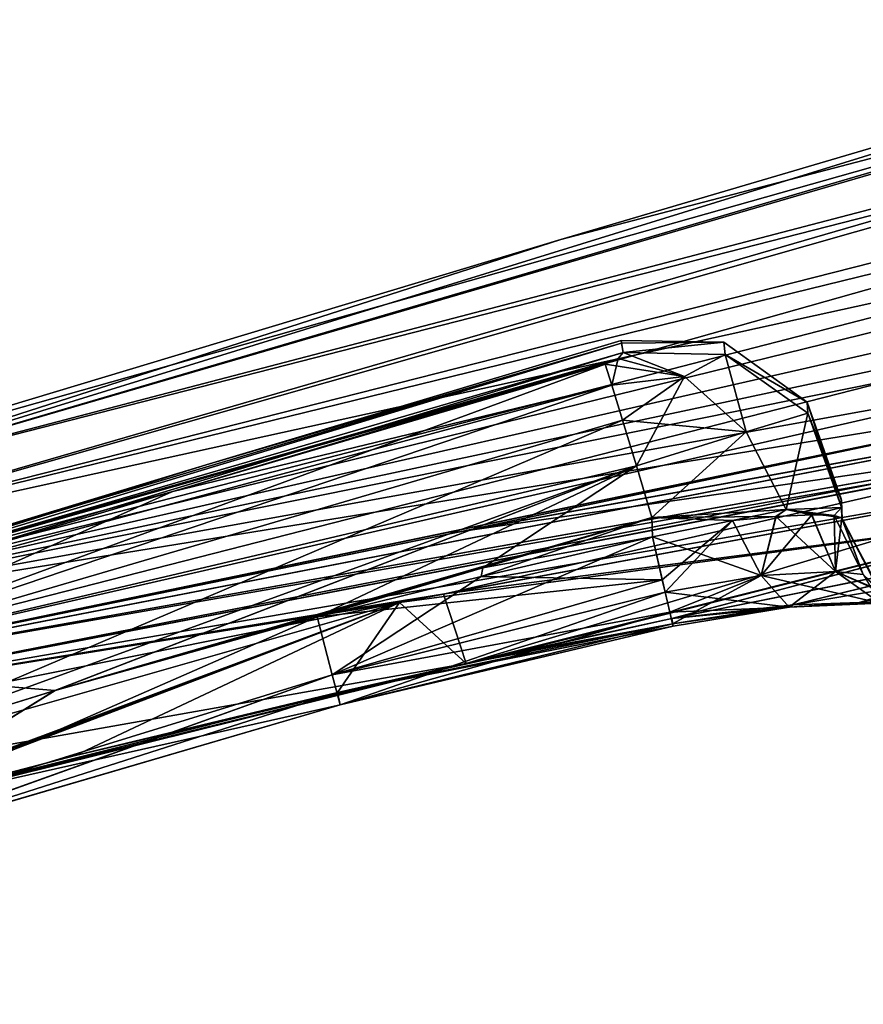
# Model space of a CAD drawing. Units: millimetres. Extents: x -28 to 250, y -28 to 172.
# Drawn here: x 51 to 73, y 115 to 140 of the extents above; entities that cross this region are included whole.
import ezdxf

# ---------------------------------------------------------------- set-up
doc = ezdxf.new("R2010")
doc.units = ezdxf.units.MM
doc.header["$LTSCALE"] = 65.185185
for name, color, linetype in [('105', 7, 'CONTINUOUS'), ('106', 7, 'CONTINUOUS'), ('110', 7, 'CONTINUOUS'), ('111', 7, 'CONTINUOUS'), ('112', 7, 'CONTINUOUS'), ('113', 7, 'CONTINUOUS'), ('116', 7, 'CONTINUOUS'), ('117', 7, 'CONTINUOUS'), ('118', 7, 'CONTINUOUS'), ('119', 7, 'CONTINUOUS'), ('120', 7, 'CONTINUOUS'), ('121', 7, 'CONTINUOUS'), ('122', 7, 'CONTINUOUS'), ('129', 7, 'CONTINUOUS'), ('130', 7, 'CONTINUOUS'), ('131', 7, 'CONTINUOUS'), ('132', 7, 'CONTINUOUS'), ('133', 7, 'CONTINUOUS'), ('134', 7, 'CONTINUOUS'), ('137', 7, 'CONTINUOUS'), ('139', 7, 'CONTINUOUS'), ('23', 7, 'CONTINUOUS'), ('24', 7, 'CONTINUOUS'), ('31', 7, 'CONTINUOUS'), ('34', 7, 'CONTINUOUS'), ('5', 7, 'CONTINUOUS'), ('6', 7, 'CONTINUOUS'), ('66', 7, 'CONTINUOUS'), ('69', 7, 'CONTINUOUS'), ('80', 7, 'CONTINUOUS'), ('83', 7, 'CONTINUOUS'), ('84', 7, 'CONTINUOUS'), ('88', 7, 'CONTINUOUS')]:
    doc.layers.add(name, color=color, linetype=linetype)

msp = doc.modelspace()

# ---------------------------------------------------------------- linework, layer by layer
at = {"layer": '105', "linetype": 'Continuous'}
for points in [[(66.389, 131.963, -1.392), (55.474, 128.764, 0), (43.99, 125.184, -1.915), (66.389, 131.963, -1.392)], [(66.425, 131.716, -3.074), (66.389, 131.963, -1.392), (43.99, 125.184, -1.915), (66.425, 131.716, -3.074)], [(66.38, 132.026, 0), (55.474, 128.764, 0), (66.389, 131.963, -1.392), (66.38, 132.026, 0)], [(66.297, 131.561, -3.581), (66.425, 131.716, -3.074), (43.795, 124.836, -3.787), (66.297, 131.561, -3.581)], [(43.795, 124.836, -3.787), (66.425, 131.716, -3.074), (43.99, 125.184, -1.915), (43.795, 124.836, -3.787)], [(54.57, 128.054, -3.791), (66.297, 131.561, -3.581), (43.795, 124.836, -3.787), (54.57, 128.054, -3.791)], [(65.954, 131.406, -3.793), (66.297, 131.561, -3.581), (54.57, 128.054, -3.791), (65.954, 131.406, -3.793)], [(55.474, 128.764, 0), (44.093, 125.315, 0), (43.99, 125.184, -1.915), (55.474, 128.764, 0)]]:
    msp.add_3dface(points, dxfattribs=at)
at = {"layer": '106', "linetype": 'Continuous'}
for points in [[(43.992, 125.185, 1.915), (44.093, 125.315, 0), (66.389, 131.962, 1.397), (43.992, 125.185, 1.915)], [(66.425, 131.716, 3.074), (43.992, 125.185, 1.915), (66.389, 131.962, 1.397), (66.425, 131.716, 3.074)], [(44.093, 125.315, 0), (55.474, 128.764, 0), (66.389, 131.962, 1.397), (44.093, 125.315, 0)], [(55.474, 128.764, 0), (66.38, 132.026, 0), (66.389, 131.962, 1.397), (55.474, 128.764, 0)], [(66.297, 131.561, 3.581), (43.992, 125.185, 1.915), (66.425, 131.716, 3.074), (66.297, 131.561, 3.581)], [(65.954, 131.406, 3.793), (43.992, 125.185, 1.915), (66.297, 131.561, 3.581), (65.954, 131.406, 3.793)], [(54.593, 128.061, 3.791), (43.992, 125.185, 1.915), (65.954, 131.406, 3.793), (54.593, 128.061, 3.791)], [(43.796, 124.836, 3.787), (43.992, 125.185, 1.915), (54.593, 128.061, 3.791), (43.796, 124.836, 3.787)]]:
    msp.add_3dface(points, dxfattribs=at)
at = {"layer": '110', "linetype": 'Continuous'}
for points in [[(72.181, 127.323), (72.181, 127.335, 1.066), (72.162, 127.87, 0), (72.181, 127.323)], [(72.162, 127.87, 0), (72.181, 127.335, 1.066), (72.163, 127.824, 0.989), (72.162, 127.87, 0)], [(72.163, 127.824, -0.985), (72.181, 127.323), (72.162, 127.87, 0), (72.163, 127.824, -0.985)], [(72.163, 127.824, 0.989), (72.181, 127.335, 1.066), (72.17, 127.644, 2.175), (72.163, 127.824, 0.989)], [(72.181, 127.335, -1.066), (72.181, 127.323), (72.163, 127.824, -0.985), (72.181, 127.335, -1.066)], [(72.17, 127.644, -2.175), (72.181, 127.335, -1.066), (72.163, 127.824, -0.985), (72.17, 127.644, -2.175)], [(72.181, 127.335, 1.066), (72.179, 127.374, 2.184), (72.17, 127.644, 2.175), (72.181, 127.335, 1.066)], [(72.179, 127.374, -2.184), (72.181, 127.335, -1.066), (72.17, 127.644, -2.175), (72.179, 127.374, -2.184)]]:
    msp.add_3dface(points, dxfattribs=at)
at = {"layer": '111', "linetype": 'Continuous'}
for points in [[(67.2, 126.872, 7.199), (62.701, 125.83, 7.235), (67.182, 127.378, 7.181), (67.2, 126.872, 7.199)], [(67.182, 127.378, 7.181), (62.701, 125.83, 7.235), (62.74, 126.061, 7.227), (67.182, 127.378, 7.181)], [(62.701, 125.83, 7.235), (58.386, 124.767, 7.272), (62.74, 126.061, 7.227), (62.701, 125.83, 7.235)]]:
    msp.add_3dface(points, dxfattribs=at)
at = {"layer": '112', "linetype": 'Continuous'}
for points in [[(62.737, 126.06, -7.227), (67.2, 126.872, -7.199), (67.182, 127.378, -7.181), (62.737, 126.06, -7.227)], [(62.701, 125.83, -7.235), (67.2, 126.872, -7.199), (62.737, 126.06, -7.227), (62.701, 125.83, -7.235)], [(58.386, 124.767, -7.272), (62.701, 125.83, -7.235), (62.737, 126.06, -7.227), (58.386, 124.767, -7.272)]]:
    msp.add_3dface(points, dxfattribs=at)
at = {"layer": '113', "linetype": 'Continuous'}
for points in [[(69.305, 127.301, 6.712), (67.182, 127.378, 7.181), (70.713, 127.585, 5.706), (69.305, 127.301, 6.712)], [(70.448, 127.406, 5.965), (69.305, 127.301, 6.712), (70.713, 127.585, 5.706), (70.448, 127.406, 5.965)], [(71.39, 127.449, 4.874), (70.448, 127.406, 5.965), (70.713, 127.585, 5.706), (71.39, 127.449, 4.874)], [(72.17, 127.644, 2.175), (71.39, 127.449, 4.874), (70.713, 127.585, 5.706), (72.17, 127.644, 2.175)], [(71.39, 127.449, 4.874), (72.17, 127.644, 2.175), (71.976, 127.432, 3.587), (71.39, 127.449, 4.874)], [(72.17, 127.644, 2.175), (72.179, 127.374, 2.184), (71.976, 127.432, 3.587), (72.17, 127.644, 2.175)], [(67.2, 126.872, 7.199), (67.182, 127.378, 7.181), (69.305, 127.301, 6.712), (67.2, 126.872, 7.199)]]:
    msp.add_3dface(points, dxfattribs=at)
at = {"layer": '116', "linetype": 'Continuous'}
for points in [[(67.182, 127.378, -7.181), (70.443, 127.406, -5.97), (70.713, 127.585, -5.706), (67.182, 127.378, -7.181)], [(70.443, 127.406, -5.97), (71.383, 127.449, -4.885), (70.713, 127.585, -5.706), (70.443, 127.406, -5.97)], [(72.179, 127.374, -2.184), (72.17, 127.644, -2.175), (70.713, 127.585, -5.706), (72.179, 127.374, -2.184)], [(71.974, 127.432, -3.594), (72.179, 127.374, -2.184), (70.713, 127.585, -5.706), (71.974, 127.432, -3.594)], [(71.383, 127.449, -4.885), (71.974, 127.432, -3.594), (70.713, 127.585, -5.706), (71.383, 127.449, -4.885)], [(70.443, 127.406, -5.97), (67.182, 127.378, -7.181), (69.303, 127.301, -6.713), (70.443, 127.406, -5.97)], [(67.182, 127.378, -7.181), (67.2, 126.872, -7.199), (69.303, 127.301, -6.713), (67.182, 127.378, -7.181)]]:
    msp.add_3dface(points, dxfattribs=at)
at = {"layer": '117', "linetype": 'Continuous'}
for points in [[(65.954, 131.406, -3.793), (54.57, 128.054, -3.791), (44.249, 123.437, -6.318), (65.954, 131.406, -3.793)], [(65.954, 131.406, -3.793), (44.249, 123.437, -6.318), (66.13, 130.858, -5.117), (65.954, 131.406, -3.793)], [(66.13, 130.858, -5.117), (44.249, 123.437, -6.318), (66.414, 129.936, -6.19), (66.13, 130.858, -5.117)], [(44.249, 123.437, -6.318), (45.054, 120.842, -7.409), (66.414, 129.936, -6.19), (44.249, 123.437, -6.318)], [(66.414, 129.936, -6.19), (45.054, 120.842, -7.409), (66.777, 128.735, -6.902), (66.414, 129.936, -6.19)], [(45.054, 120.842, -7.409), (51.498, 122.83, -7.339), (66.777, 128.735, -6.902), (45.054, 120.842, -7.409)], [(51.498, 122.83, -7.339), (58.386, 124.767, -7.272), (66.777, 128.735, -6.902), (51.498, 122.83, -7.339)], [(58.386, 124.767, -7.272), (62.737, 126.06, -7.227), (66.777, 128.735, -6.902), (58.386, 124.767, -7.272)], [(62.737, 126.06, -7.227), (67.182, 127.378, -7.181), (66.777, 128.735, -6.902), (62.737, 126.06, -7.227)], [(54.57, 128.054, -3.791), (43.795, 124.836, -3.787), (44.249, 123.437, -6.318), (54.57, 128.054, -3.791)]]:
    msp.add_3dface(points, dxfattribs=at)
at = {"layer": '118', "linetype": 'Continuous'}
for points in [[(66.425, 131.716, -3.074), (66.297, 131.561, -3.581), (68.045, 131.086, -5.007), (66.425, 131.716, -3.074)], [(69.109, 131.662, -3.043), (66.425, 131.716, -3.074), (68.045, 131.086, -5.007), (69.109, 131.662, -3.043)], [(66.297, 131.561, -3.581), (65.954, 131.406, -3.793), (66.13, 130.858, -5.117), (66.297, 131.561, -3.581)], [(66.297, 131.561, -3.581), (66.13, 130.858, -5.117), (68.045, 131.086, -5.007), (66.297, 131.561, -3.581)], [(69.658, 129.633, -5.783), (69.109, 131.662, -3.043), (68.045, 131.086, -5.007), (69.658, 129.633, -5.783)], [(71.282, 130.122, -2.703), (69.109, 131.662, -3.043), (69.658, 129.633, -5.783), (71.282, 130.122, -2.703)], [(66.13, 130.858, -5.117), (66.414, 129.936, -6.19), (68.045, 131.086, -5.007), (66.13, 130.858, -5.117)], [(66.414, 129.936, -6.19), (66.777, 128.735, -6.902), (68.045, 131.086, -5.007), (66.414, 129.936, -6.19)], [(66.777, 128.735, -6.902), (69.658, 129.633, -5.783), (68.045, 131.086, -5.007), (66.777, 128.735, -6.902)], [(70.713, 127.585, -5.706), (71.282, 130.122, -2.703), (69.658, 129.633, -5.783), (70.713, 127.585, -5.706)], [(70.713, 127.585, -5.706), (72.17, 127.644, -2.175), (71.282, 130.122, -2.703), (70.713, 127.585, -5.706)], [(66.777, 128.735, -6.902), (67.182, 127.378, -7.181), (69.658, 129.633, -5.783), (66.777, 128.735, -6.902)], [(67.182, 127.378, -7.181), (70.713, 127.585, -5.706), (69.658, 129.633, -5.783), (67.182, 127.378, -7.181)]]:
    msp.add_3dface(points, dxfattribs=at)
at = {"layer": '119', "linetype": 'Continuous'}
for points in [[(66.38, 132.026, 0), (66.389, 131.963, -1.392), (66.425, 131.716, -3.074), (66.38, 132.026, 0)], [(66.38, 132.026, 0), (66.425, 131.716, -3.074), (69.075, 131.986, 0), (66.38, 132.026, 0)], [(66.425, 131.716, -3.074), (69.109, 131.662, -3.043), (69.075, 131.986, 0), (66.425, 131.716, -3.074)], [(69.075, 131.986, 0), (69.109, 131.662, -3.043), (71.265, 130.413, 0), (69.075, 131.986, 0)], [(69.109, 131.662, -3.043), (71.282, 130.122, -2.703), (71.265, 130.413, 0), (69.109, 131.662, -3.043)], [(72.17, 127.644, -2.175), (72.163, 127.824, -0.985), (71.265, 130.413, 0), (72.17, 127.644, -2.175)], [(71.282, 130.122, -2.703), (72.17, 127.644, -2.175), (71.265, 130.413, 0), (71.282, 130.122, -2.703)], [(72.163, 127.824, -0.985), (72.162, 127.87, 0), (71.265, 130.413, 0), (72.163, 127.824, -0.985)]]:
    msp.add_3dface(points, dxfattribs=at)
at = {"layer": '120', "linetype": 'Continuous'}
for points in [[(66.389, 131.962, 1.397), (66.38, 132.026, 0), (69.075, 131.986, 0), (66.389, 131.962, 1.397)], [(66.425, 131.716, 3.074), (66.389, 131.962, 1.397), (69.075, 131.986, 0), (66.425, 131.716, 3.074)], [(66.425, 131.716, 3.074), (69.075, 131.986, 0), (69.109, 131.662, 3.043), (66.425, 131.716, 3.074)], [(69.075, 131.986, 0), (71.265, 130.413, 0), (69.109, 131.662, 3.043), (69.075, 131.986, 0)], [(69.109, 131.662, 3.043), (71.265, 130.413, 0), (71.282, 130.122, 2.703), (69.109, 131.662, 3.043)], [(71.265, 130.413, 0), (72.162, 127.87, 0), (71.282, 130.122, 2.703), (71.265, 130.413, 0)], [(72.162, 127.87, 0), (72.163, 127.824, 0.989), (71.282, 130.122, 2.703), (72.162, 127.87, 0)], [(72.163, 127.824, 0.989), (72.17, 127.644, 2.175), (71.282, 130.122, 2.703), (72.163, 127.824, 0.989)]]:
    msp.add_3dface(points, dxfattribs=at)
at = {"layer": '121', "linetype": 'Continuous'}
for points in [[(66.297, 131.561, 3.581), (66.425, 131.716, 3.074), (68.045, 131.086, 5.007), (66.297, 131.561, 3.581)], [(66.425, 131.716, 3.074), (69.109, 131.662, 3.043), (68.045, 131.086, 5.007), (66.425, 131.716, 3.074)], [(65.954, 131.406, 3.793), (66.297, 131.561, 3.581), (68.045, 131.086, 5.007), (65.954, 131.406, 3.793)], [(69.109, 131.662, 3.043), (69.658, 129.633, 5.783), (68.045, 131.086, 5.007), (69.109, 131.662, 3.043)], [(69.109, 131.662, 3.043), (71.282, 130.122, 2.703), (69.658, 129.633, 5.783), (69.109, 131.662, 3.043)], [(66.13, 130.858, 5.117), (65.954, 131.406, 3.793), (68.045, 131.086, 5.007), (66.13, 130.858, 5.117)], [(66.414, 129.936, 6.19), (66.13, 130.858, 5.117), (68.045, 131.086, 5.007), (66.414, 129.936, 6.19)], [(69.658, 129.633, 5.783), (66.414, 129.936, 6.19), (68.045, 131.086, 5.007), (69.658, 129.633, 5.783)], [(66.777, 128.735, 6.902), (66.414, 129.936, 6.19), (69.658, 129.633, 5.783), (66.777, 128.735, 6.902)], [(71.282, 130.122, 2.703), (70.713, 127.585, 5.706), (69.658, 129.633, 5.783), (71.282, 130.122, 2.703)], [(72.17, 127.644, 2.175), (70.713, 127.585, 5.706), (71.282, 130.122, 2.703), (72.17, 127.644, 2.175)], [(67.182, 127.378, 7.181), (66.777, 128.735, 6.902), (69.658, 129.633, 5.783), (67.182, 127.378, 7.181)], [(70.713, 127.585, 5.706), (67.182, 127.378, 7.181), (69.658, 129.633, 5.783), (70.713, 127.585, 5.706)]]:
    msp.add_3dface(points, dxfattribs=at)
at = {"layer": '122', "linetype": 'Continuous'}
for points in [[(54.593, 128.061, 3.791), (65.954, 131.406, 3.793), (66.13, 130.858, 5.117), (54.593, 128.061, 3.791)], [(43.796, 124.836, 3.787), (54.593, 128.061, 3.791), (66.13, 130.858, 5.117), (43.796, 124.836, 3.787)], [(43.796, 124.836, 3.787), (66.13, 130.858, 5.117), (44.249, 123.436, 6.318), (43.796, 124.836, 3.787)], [(66.13, 130.858, 5.117), (66.414, 129.936, 6.19), (44.249, 123.436, 6.318), (66.13, 130.858, 5.117)], [(66.414, 129.936, 6.19), (66.777, 128.735, 6.902), (44.249, 123.436, 6.318), (66.414, 129.936, 6.19)], [(66.777, 128.735, 6.902), (51.497, 122.83, 7.339), (44.249, 123.436, 6.318), (66.777, 128.735, 6.902)], [(66.777, 128.735, 6.902), (67.182, 127.378, 7.181), (51.497, 122.83, 7.339), (66.777, 128.735, 6.902)], [(67.182, 127.378, 7.181), (62.74, 126.061, 7.227), (51.497, 122.83, 7.339), (67.182, 127.378, 7.181)], [(62.74, 126.061, 7.227), (58.386, 124.767, 7.272), (51.497, 122.83, 7.339), (62.74, 126.061, 7.227)], [(51.497, 122.83, 7.339), (45.052, 120.841, 7.409), (44.249, 123.436, 6.318), (51.497, 122.83, 7.339)]]:
    msp.add_3dface(points, dxfattribs=at)
at = {"layer": '129', "linetype": 'Continuous'}
for points in [[(62.701, 125.83, 7.235), (67.2, 126.872, 7.199), (67.457, 125.742, 7.529), (62.701, 125.83, 7.235)], [(58.386, 124.767, 7.272), (62.701, 125.83, 7.235), (67.457, 125.742, 7.529), (58.386, 124.767, 7.272)], [(58.386, 124.767, 7.272), (67.457, 125.742, 7.529), (58.78, 123.242, 7.901), (58.386, 124.767, 7.272)], [(67.457, 125.742, 7.529), (67.533, 125.416, 7.759), (58.78, 123.242, 7.901), (67.457, 125.742, 7.529)], [(67.533, 125.416, 7.759), (67.655, 124.895, 8.362), (58.78, 123.242, 7.901), (67.533, 125.416, 7.759)], [(58.78, 123.242, 7.901), (67.655, 124.895, 8.362), (58.992, 122.459, 9.39), (58.78, 123.242, 7.901)], [(67.712, 124.724, 10.693), (62.306, 123.545, 10.902), (58.926, 122.778, 11.055), (67.712, 124.724, 10.693)], [(67.712, 124.724, 10.693), (58.926, 122.778, 11.055), (67.747, 124.527, 9.505), (67.712, 124.724, 10.693)], [(67.655, 124.895, 8.362), (67.73, 124.587, 9.111), (58.992, 122.459, 9.39), (67.655, 124.895, 8.362)], [(67.712, 124.724, 10.693), (63.228, 123.75, 10.863), (62.306, 123.545, 10.902), (67.712, 124.724, 10.693)], [(67.747, 124.527, 9.505), (58.926, 122.778, 11.055), (58.992, 122.459, 9.39), (67.747, 124.527, 9.505)], [(67.73, 124.587, 9.111), (67.747, 124.527, 9.505), (58.992, 122.459, 9.39), (67.73, 124.587, 9.111)]]:
    msp.add_3dface(points, dxfattribs=at)
at = {"layer": '130', "linetype": 'Continuous'}
for points in [[(67.2, 126.872, 7.199), (69.305, 127.301, 6.712), (67.457, 125.742, 7.529), (67.2, 126.872, 7.199)], [(69.305, 127.301, 6.712), (67.533, 125.416, 7.759), (67.457, 125.742, 7.529), (69.305, 127.301, 6.712)], [(67.533, 125.416, 7.759), (69.305, 127.301, 6.712), (70.057, 125.859, 6.966), (67.533, 125.416, 7.759)], [(69.305, 127.301, 6.712), (70.448, 127.406, 5.965), (70.057, 125.859, 6.966), (69.305, 127.301, 6.712)], [(70.448, 127.406, 5.965), (71.39, 127.449, 4.874), (70.057, 125.859, 6.966), (70.448, 127.406, 5.965)], [(71.39, 127.449, 4.874), (72.007, 125.964, 4.975), (70.057, 125.859, 6.966), (71.39, 127.449, 4.874)], [(71.39, 127.449, 4.874), (71.976, 127.432, 3.587), (72.007, 125.964, 4.975), (71.39, 127.449, 4.874)], [(71.976, 127.432, 3.587), (72.179, 127.374, 2.184), (72.007, 125.964, 4.975), (71.976, 127.432, 3.587)], [(72.179, 127.374, 2.184), (72.74, 125.883, 2.257), (72.007, 125.964, 4.975), (72.179, 127.374, 2.184)], [(67.655, 124.895, 8.362), (67.533, 125.416, 7.759), (70.057, 125.859, 6.966), (67.655, 124.895, 8.362)], [(67.73, 124.587, 9.111), (67.655, 124.895, 8.362), (70.057, 125.859, 6.966), (67.73, 124.587, 9.111)], [(70.788, 125.027, 8.119), (67.73, 124.587, 9.111), (70.057, 125.859, 6.966), (70.788, 125.027, 8.119)], [(72.007, 125.964, 4.975), (70.788, 125.027, 8.119), (70.057, 125.859, 6.966), (72.007, 125.964, 4.975)], [(73.187, 125.13, 5.66), (70.788, 125.027, 8.119), (72.007, 125.964, 4.975), (73.187, 125.13, 5.66)], [(72.74, 125.883, 2.257), (73.187, 125.13, 5.66), (72.007, 125.964, 4.975), (72.74, 125.883, 2.257)], [(70.899, 125.083, 9.694), (67.712, 124.724, 10.693), (70.788, 125.027, 8.119), (70.899, 125.083, 9.694)], [(67.712, 124.724, 10.693), (67.747, 124.527, 9.505), (70.788, 125.027, 8.119), (67.712, 124.724, 10.693)], [(67.747, 124.527, 9.505), (67.73, 124.587, 9.111), (70.788, 125.027, 8.119), (67.747, 124.527, 9.505)], [(72.641, 125.148, 8.368), (70.899, 125.083, 9.694), (70.788, 125.027, 8.119), (72.641, 125.148, 8.368)], [(73.187, 125.13, 5.66), (72.641, 125.148, 8.368), (70.788, 125.027, 8.119), (73.187, 125.13, 5.66)], [(74.081, 125.168, 6.593), (72.641, 125.148, 8.368), (73.187, 125.13, 5.66), (74.081, 125.168, 6.593)]]:
    msp.add_3dface(points, dxfattribs=at)
at = {"layer": '131', "linetype": 'Continuous'}
for points in [[(72.179, 127.374, 2.184), (72.181, 127.335, 1.066), (73.186, 125.405, 0), (72.179, 127.374, 2.184)], [(72.74, 125.883, 2.257), (72.179, 127.374, 2.184), (73.186, 125.405, 0), (72.74, 125.883, 2.257)], [(72.181, 127.335, 1.066), (72.181, 127.323), (73.186, 125.405, 0), (72.181, 127.335, 1.066)]]:
    msp.add_3dface(points, dxfattribs=at)
at = {"layer": '132', "linetype": 'Continuous'}
for points in [[(72.181, 127.335, -1.066), (72.179, 127.374, -2.184), (72.74, 125.883, -2.257), (72.181, 127.335, -1.066)], [(72.181, 127.323), (72.181, 127.335, -1.066), (72.74, 125.883, -2.257), (72.181, 127.323)], [(73.186, 125.405, 0), (72.181, 127.323), (73.182, 125.46, -2.278), (73.186, 125.405, 0)], [(73.182, 125.46, -2.278), (72.181, 127.323), (72.74, 125.883, -2.257), (73.182, 125.46, -2.278)]]:
    msp.add_3dface(points, dxfattribs=at)
at = {"layer": '133', "linetype": 'Continuous'}
for points in [[(69.303, 127.301, -6.713), (67.2, 126.872, -7.199), (70.057, 125.859, -6.966), (69.303, 127.301, -6.713)], [(70.443, 127.406, -5.97), (69.303, 127.301, -6.713), (70.057, 125.859, -6.966), (70.443, 127.406, -5.97)], [(70.443, 127.406, -5.97), (70.057, 125.859, -6.966), (72.007, 125.963, -4.975), (70.443, 127.406, -5.97)], [(71.383, 127.449, -4.885), (70.443, 127.406, -5.97), (72.007, 125.963, -4.975), (71.383, 127.449, -4.885)], [(71.974, 127.432, -3.594), (71.383, 127.449, -4.885), (72.007, 125.963, -4.975), (71.974, 127.432, -3.594)], [(72.179, 127.374, -2.184), (71.974, 127.432, -3.594), (72.74, 125.883, -2.257), (72.179, 127.374, -2.184)], [(72.74, 125.883, -2.257), (71.974, 127.432, -3.594), (72.007, 125.963, -4.975), (72.74, 125.883, -2.257)], [(67.2, 126.872, -7.199), (67.533, 125.416, -7.759), (70.057, 125.859, -6.966), (67.2, 126.872, -7.199)], [(67.533, 125.416, -7.759), (70.788, 125.027, -8.119), (70.057, 125.859, -6.966), (67.533, 125.416, -7.759)], [(70.057, 125.859, -6.966), (73.187, 125.13, -5.66), (72.007, 125.963, -4.975), (70.057, 125.859, -6.966)], [(70.788, 125.027, -8.119), (73.187, 125.13, -5.66), (70.057, 125.859, -6.966), (70.788, 125.027, -8.119)], [(74.093, 125.033, -2.3), (73.182, 125.46, -2.278), (72.007, 125.963, -4.975), (74.093, 125.033, -2.3)], [(73.187, 125.13, -5.66), (74.093, 125.033, -2.3), (72.007, 125.963, -4.975), (73.187, 125.13, -5.66)], [(73.182, 125.46, -2.278), (72.74, 125.883, -2.257), (72.007, 125.963, -4.975), (73.182, 125.46, -2.278)], [(67.655, 124.895, -8.362), (70.788, 125.027, -8.119), (67.533, 125.416, -7.759), (67.655, 124.895, -8.362)], [(67.73, 124.587, -9.111), (70.788, 125.027, -8.119), (67.655, 124.895, -8.362), (67.73, 124.587, -9.111)], [(67.712, 124.724, -10.693), (70.897, 125.083, -9.695), (67.73, 124.587, -9.111), (67.712, 124.724, -10.693)], [(67.73, 124.587, -9.111), (70.897, 125.083, -9.695), (70.788, 125.027, -8.119), (67.73, 124.587, -9.111)], [(72.632, 125.147, -8.377), (74.07, 125.168, -6.611), (70.788, 125.027, -8.119), (72.632, 125.147, -8.377)], [(70.788, 125.027, -8.119), (74.07, 125.168, -6.611), (73.187, 125.13, -5.66), (70.788, 125.027, -8.119)], [(70.897, 125.083, -9.695), (72.632, 125.147, -8.377), (70.788, 125.027, -8.119), (70.897, 125.083, -9.695)]]:
    msp.add_3dface(points, dxfattribs=at)
at = {"layer": '134', "linetype": 'Continuous'}
for points in [[(67.2, 126.872, -7.199), (62.701, 125.83, -7.235), (58.78, 123.242, -7.901), (67.2, 126.872, -7.199)], [(67.533, 125.416, -7.759), (67.2, 126.872, -7.199), (58.78, 123.242, -7.901), (67.533, 125.416, -7.759)], [(62.701, 125.83, -7.235), (58.386, 124.767, -7.272), (58.78, 123.242, -7.901), (62.701, 125.83, -7.235)], [(58.993, 122.459, -9.39), (67.533, 125.416, -7.759), (58.78, 123.242, -7.901), (58.993, 122.459, -9.39)], [(67.655, 124.895, -8.362), (67.533, 125.416, -7.759), (58.993, 122.459, -9.39), (67.655, 124.895, -8.362)], [(67.73, 124.587, -9.111), (67.655, 124.895, -8.362), (58.993, 122.459, -9.39), (67.73, 124.587, -9.111)], [(63.228, 123.75, -10.863), (67.712, 124.724, -10.693), (67.73, 124.587, -9.111), (63.228, 123.75, -10.863)], [(58.926, 122.778, -11.055), (62.306, 123.545, -10.902), (67.73, 124.587, -9.111), (58.926, 122.778, -11.055)], [(58.926, 122.778, -11.055), (67.73, 124.587, -9.111), (58.993, 122.459, -9.39), (58.926, 122.778, -11.055)], [(62.306, 123.545, -10.902), (63.228, 123.75, -10.863), (67.73, 124.587, -9.111), (62.306, 123.545, -10.902)]]:
    msp.add_3dface(points, dxfattribs=at)
at = {"layer": '137', "linetype": 'Continuous'}
for points in [[(51.497, 122.83, 7.339), (58.386, 124.767, 7.272), (45.62, 119.189, 8.249), (51.497, 122.83, 7.339)], [(58.386, 124.767, 7.272), (58.78, 123.242, 7.901), (45.62, 119.189, 8.249), (58.386, 124.767, 7.272)], [(45.62, 119.189, 8.249), (58.78, 123.242, 7.901), (45.839, 118.607, 10.084), (45.62, 119.189, 8.249)], [(58.78, 123.242, 7.901), (58.992, 122.459, 9.39), (45.839, 118.607, 10.084), (58.78, 123.242, 7.901)], [(45.052, 120.841, 7.409), (51.497, 122.83, 7.339), (45.62, 119.189, 8.249), (45.052, 120.841, 7.409)], [(58.926, 122.778, 11.055), (52.031, 121.128, 11.421), (45.578, 119.445, 11.813), (58.926, 122.778, 11.055)], [(58.926, 122.778, 11.055), (45.578, 119.445, 11.813), (45.839, 118.607, 10.084), (58.926, 122.778, 11.055)], [(58.992, 122.459, 9.39), (58.926, 122.778, 11.055), (45.839, 118.607, 10.084), (58.992, 122.459, 9.39)]]:
    msp.add_3dface(points, dxfattribs=at)
at = {"layer": '139', "linetype": 'Continuous'}
for points in [[(58.386, 124.767, -7.272), (51.498, 122.83, -7.339), (45.622, 119.19, -8.249), (58.386, 124.767, -7.272)], [(58.78, 123.242, -7.901), (58.386, 124.767, -7.272), (45.622, 119.19, -8.249), (58.78, 123.242, -7.901)], [(45.841, 118.608, -10.084), (58.78, 123.242, -7.901), (45.622, 119.19, -8.249), (45.841, 118.608, -10.084)], [(58.993, 122.459, -9.39), (58.78, 123.242, -7.901), (45.841, 118.608, -10.084), (58.993, 122.459, -9.39)], [(51.498, 122.83, -7.339), (45.054, 120.842, -7.409), (45.622, 119.19, -8.249), (51.498, 122.83, -7.339)], [(45.579, 119.445, -11.813), (52.032, 121.128, -11.421), (58.926, 122.778, -11.055), (45.579, 119.445, -11.813)], [(45.579, 119.445, -11.813), (58.926, 122.778, -11.055), (58.993, 122.459, -9.39), (45.579, 119.445, -11.813)], [(45.579, 119.445, -11.813), (58.993, 122.459, -9.39), (45.841, 118.608, -10.084), (45.579, 119.445, -11.813)]]:
    msp.add_3dface(points, dxfattribs=at)
at = {"layer": '23', "linetype": 'Continuous'}
for points in [[(178.616, 135.646, -16.644), (178.649, 135.603, -16.614), (45.892, 32.647, -19.433), (178.616, 135.646, -16.644)], [(178.616, 135.646, -16.644), (45.892, 32.647, -19.433), (113.4, 86.108, -18.228), (178.616, 135.646, -16.644)], [(45.892, 32.647, -19.433), (178.649, 135.603, -16.614), (46.743, 31.586, -19.108), (45.892, 32.647, -19.433)], [(178.649, 135.603, -16.614), (179.317, 134.736, -15.555), (46.743, 31.586, -19.108), (178.649, 135.603, -16.614)], [(46.743, 31.586, -19.108), (179.317, 134.736, -15.555), (112.88, 82.557, -16.982), (46.743, 31.586, -19.108)]]:
    msp.add_3dface(points, dxfattribs=at)
at = {"layer": '24', "linetype": 'Continuous'}
for points in [[(179.317, 134.736, -15.555), (47.402, 30.748, -18.201), (112.88, 82.557, -16.982), (179.317, 134.736, -15.555)], [(47.402, 30.748, -18.201), (179.317, 134.736, -15.555), (48.99, 28.753, -14.056), (47.402, 30.748, -18.201)], [(179.317, 134.736, -15.555), (181.35, 132.211, -8.072), (48.99, 28.753, -14.056), (179.317, 134.736, -15.555)], [(48.99, 28.753, -14.056), (181.35, 132.211, -8.072), (50.148, 27.296, -9.579), (48.99, 28.753, -14.056)], [(50.148, 27.296, -9.579), (181.35, 132.211, -8.072), (50.855, 26.407, -4.855), (50.148, 27.296, -9.579)], [(181.35, 132.211, -8.072), (182.044, 131.35), (50.855, 26.407, -4.855), (181.35, 132.211, -8.072)], [(182.044, 131.35), (116.599, 78.691), (50.855, 26.407, -4.855), (182.044, 131.35)]]:
    msp.add_3dface(points, dxfattribs=at)
at = {"layer": '31', "linetype": 'Continuous'}
for points in [[(42.827, 36.522, -19.128), (42.176, 37.341, -18.286), (175.603, 139.447, -16.469), (42.827, 36.522, -19.128)], [(175.603, 139.447, -16.469), (42.176, 37.341, -18.286), (108.725, 88.659, -17.38), (175.603, 139.447, -16.469)], [(176.111, 138.814, -16.864), (42.827, 36.522, -19.128), (175.603, 139.447, -16.469), (176.111, 138.814, -16.864)], [(43.63, 35.491, -19.429), (42.827, 36.522, -19.128), (176.111, 138.814, -16.864), (43.63, 35.491, -19.429)], [(110.34, 87.238, -18.248), (43.63, 35.491, -19.429), (176.111, 138.814, -16.864), (110.34, 87.238, -18.248)]]:
    msp.add_3dface(points, dxfattribs=at)
at = {"layer": '34', "linetype": 'Continuous'}
for points in [[(175.603, 139.447, 16.469), (110.492, 90.011, 17.356), (42.827, 36.522, 19.128), (175.603, 139.447, 16.469)], [(175.603, 139.447, 16.469), (42.827, 36.522, 19.128), (176.11, 138.814, 16.864), (175.603, 139.447, 16.469)], [(42.827, 36.522, 19.128), (43.63, 35.491, 19.429), (176.11, 138.814, 16.864), (42.827, 36.522, 19.128)], [(43.63, 35.491, 19.429), (110.34, 87.238, 18.248), (176.11, 138.814, 16.864), (43.63, 35.491, 19.429)]]:
    msp.add_3dface(points, dxfattribs=at)
at = {"layer": '5', "linetype": 'Continuous'}
for points in [[(50.148, 27.296, 9.579), (179.317, 134.736, 15.555), (48.99, 28.753, 14.056), (50.148, 27.296, 9.579)], [(48.99, 28.753, 14.056), (179.317, 134.736, 15.555), (112.88, 82.557, 16.982), (48.99, 28.753, 14.056)], [(181.35, 132.211, 8.072), (179.317, 134.736, 15.555), (50.148, 27.296, 9.579), (181.35, 132.211, 8.072)], [(50.855, 26.407, 4.855), (181.35, 132.211, 8.072), (50.148, 27.296, 9.579), (50.855, 26.407, 4.855)], [(51.094, 26.107), (181.35, 132.211, 8.072), (50.855, 26.407, 4.855), (51.094, 26.107)], [(116.599, 78.691), (181.35, 132.211, 8.072), (51.094, 26.107), (116.599, 78.691)]]:
    msp.add_3dface(points, dxfattribs=at)
at = {"layer": '6', "linetype": 'Continuous'}
for points in [[(46.742, 31.585, 19.108), (178.616, 135.646, 16.644), (45.892, 32.647, 19.432), (46.742, 31.585, 19.108)], [(45.892, 32.647, 19.432), (178.616, 135.646, 16.644), (110.768, 84.031, 18.276), (45.892, 32.647, 19.432)], [(178.649, 135.604, 16.615), (178.616, 135.646, 16.644), (46.742, 31.585, 19.108), (178.649, 135.604, 16.615)], [(47.402, 30.748, 18.201), (178.649, 135.604, 16.615), (46.742, 31.585, 19.108), (47.402, 30.748, 18.201)], [(47.402, 30.748, 18.201), (112.88, 82.557, 16.982), (178.649, 135.604, 16.615), (47.402, 30.748, 18.201)]]:
    msp.add_3dface(points, dxfattribs=at)
at = {"layer": '66', "linetype": 'Continuous'}
for points in [[(61.708, 125.365, 13.107), (62.306, 123.545, 10.902), (78.887, 128.536, 12.945), (61.708, 125.365, 13.107)], [(78.887, 128.536, 12.945), (62.306, 123.545, 10.902), (78.163, 127.506, 11.792), (78.887, 128.536, 12.945)], [(62.306, 123.545, 10.902), (63.228, 123.75, 10.863), (78.163, 127.506, 11.792), (62.306, 123.545, 10.902)], [(63.228, 123.75, 10.863), (67.712, 124.724, 10.693), (78.163, 127.506, 11.792), (63.228, 123.75, 10.863)], [(78.163, 127.506, 11.792), (67.712, 124.724, 10.693), (77.473, 126.691, 10.188), (78.163, 127.506, 11.792)], [(67.712, 124.724, 10.693), (70.899, 125.083, 9.694), (77.473, 126.691, 10.188), (67.712, 124.724, 10.693)], [(70.899, 125.083, 9.694), (72.641, 125.148, 8.368), (77.473, 126.691, 10.188), (70.899, 125.083, 9.694)], [(77.473, 126.691, 10.188), (72.641, 125.148, 8.368), (76.869, 126.084, 8.128), (77.473, 126.691, 10.188)], [(72.641, 125.148, 8.368), (74.081, 125.168, 6.593), (76.869, 126.084, 8.128), (72.641, 125.148, 8.368)], [(60.552, 125.145, 13.12), (62.306, 123.545, 10.902), (61.708, 125.365, 13.107), (60.552, 125.145, 13.12)], [(42.883, 120.102, 12.787), (60.552, 125.145, 13.12), (41.295, 121.261, 13.35), (42.883, 120.102, 12.787)], [(44.383, 119.109, 11.885), (60.552, 125.145, 13.12), (42.883, 120.102, 12.787), (44.383, 119.109, 11.885)], [(44.981, 119.278, 11.849), (60.552, 125.145, 13.12), (44.383, 119.109, 11.885), (44.981, 119.278, 11.849)], [(45.578, 119.445, 11.813), (60.552, 125.145, 13.12), (44.981, 119.278, 11.849), (45.578, 119.445, 11.813)], [(52.031, 121.128, 11.421), (60.552, 125.145, 13.12), (45.578, 119.445, 11.813), (52.031, 121.128, 11.421)], [(58.926, 122.778, 11.055), (60.552, 125.145, 13.12), (52.031, 121.128, 11.421), (58.926, 122.778, 11.055)], [(62.306, 123.545, 10.902), (60.552, 125.145, 13.12), (58.926, 122.778, 11.055), (62.306, 123.545, 10.902)]]:
    msp.add_3dface(points, dxfattribs=at)
at = {"layer": '69', "linetype": 'Continuous'}
for points in [[(79.18, 129.474, 13.379), (79.772, 130.212, 13.358), (40.963, 122.668, 12.999), (79.18, 129.474, 13.379)], [(40.963, 122.668, 12.999), (79.772, 130.212, 13.358), (62.053, 126.985, 13.214), (40.963, 122.668, 12.999)], [(41.117, 122.017, 13.35), (79.18, 129.474, 13.379), (40.963, 122.668, 12.999), (41.117, 122.017, 13.35)], [(79.126, 129.353, 13.358), (79.18, 129.474, 13.379), (41.117, 122.017, 13.35), (79.126, 129.353, 13.358)], [(61.708, 125.365, 13.107), (79.126, 129.353, 13.358), (41.117, 122.017, 13.35), (61.708, 125.365, 13.107)], [(61.708, 125.365, 13.107), (78.887, 128.536, 12.945), (79.126, 129.353, 13.358), (61.708, 125.365, 13.107)], [(60.552, 125.145, 13.12), (61.708, 125.365, 13.107), (41.117, 122.017, 13.35), (60.552, 125.145, 13.12)], [(41.295, 121.261, 13.35), (60.552, 125.145, 13.12), (41.117, 122.017, 13.35), (41.295, 121.261, 13.35)]]:
    msp.add_3dface(points, dxfattribs=at)
at = {"layer": '80', "linetype": 'Continuous'}
for points in [[(64.792, 134.683), (84.381, 140.459), (84.244, 139.776, -4.45), (64.792, 134.683)], [(42.896, 127.634, -4.391), (43.212, 128.183), (84.244, 139.776, -4.45), (42.896, 127.634, -4.391)], [(83.896, 138.347, -7.601), (42.896, 127.634, -4.391), (84.244, 139.776, -4.45), (83.896, 138.347, -7.601)], [(43.212, 128.183), (64.792, 134.683), (84.244, 139.776, -4.45), (43.212, 128.183)], [(42.314, 126.283, -8.202), (42.896, 127.634, -4.391), (83.896, 138.347, -7.601), (42.314, 126.283, -8.202)], [(83.395, 136.724, -9.742), (42.314, 126.283, -8.202), (83.896, 138.347, -7.601), (83.395, 136.724, -9.742)], [(82.805, 135.171, -11.152), (42.314, 126.283, -8.202), (83.395, 136.724, -9.742), (82.805, 135.171, -11.152)], [(41.6, 124.55, -11.041), (42.314, 126.283, -8.202), (82.805, 135.171, -11.152), (41.6, 124.55, -11.041)], [(82.188, 133.8, -12.059), (41.6, 124.55, -11.041), (82.805, 135.171, -11.152), (82.188, 133.8, -12.059)], [(81.588, 132.637, -12.636), (41.6, 124.55, -11.041), (82.188, 133.8, -12.059), (81.588, 132.637, -12.636)], [(81.03, 131.667, -13.001), (41.6, 124.55, -11.041), (81.588, 132.637, -12.636), (81.03, 131.667, -13.001)], [(80.526, 130.865, -13.231), (41.6, 124.55, -11.041), (81.03, 131.667, -13.001), (80.526, 130.865, -13.231)], [(40.806, 122.636, -12.995), (41.6, 124.55, -11.041), (80.526, 130.865, -13.231), (40.806, 122.636, -12.995)], [(80.024, 130.257, -13.36), (40.806, 122.636, -12.995), (80.526, 130.865, -13.231), (80.024, 130.257, -13.36)], [(40.885, 122.652, -12.997), (40.806, 122.636, -12.995), (80.024, 130.257, -13.36), (40.885, 122.652, -12.997)], [(40.963, 122.667, -13), (40.885, 122.652, -12.997), (80.024, 130.257, -13.36), (40.963, 122.667, -13)], [(62.175, 127.008, -13.215), (40.963, 122.667, -13), (80.024, 130.257, -13.36), (62.175, 127.008, -13.215)]]:
    msp.add_3dface(points, dxfattribs=at)
at = {"layer": '83', "linetype": 'Continuous'}
for points in [[(62.175, 127.008, -13.215), (80.024, 130.257, -13.36), (79.327, 129.496, -13.378), (62.175, 127.008, -13.215)], [(40.963, 122.667, -13), (62.175, 127.008, -13.215), (79.327, 129.496, -13.378), (40.963, 122.667, -13)], [(40.963, 122.667, -13), (79.327, 129.496, -13.378), (79.232, 129.358, -13.354), (40.963, 122.667, -13)], [(41.116, 122.016, -13.35), (40.963, 122.667, -13), (79.232, 129.358, -13.354), (41.116, 122.016, -13.35)], [(78.887, 128.536, -12.946), (41.116, 122.016, -13.35), (79.232, 129.358, -13.354), (78.887, 128.536, -12.946)], [(41.116, 122.016, -13.35), (78.887, 128.536, -12.946), (61.736, 125.371, -13.106), (41.116, 122.016, -13.35)], [(60.554, 125.146, -13.12), (41.116, 122.016, -13.35), (61.736, 125.371, -13.106), (60.554, 125.146, -13.12)], [(41.295, 121.261, -13.35), (41.116, 122.016, -13.35), (60.554, 125.146, -13.12), (41.295, 121.261, -13.35)]]:
    msp.add_3dface(points, dxfattribs=at)
at = {"layer": '84', "linetype": 'Continuous'}
for points in [[(61.736, 125.371, -13.106), (78.887, 128.536, -12.946), (78.166, 127.51, -11.798), (61.736, 125.371, -13.106)], [(60.554, 125.146, -13.12), (61.736, 125.371, -13.106), (78.166, 127.51, -11.798), (60.554, 125.146, -13.12)], [(60.554, 125.146, -13.12), (78.166, 127.51, -11.798), (62.306, 123.545, -10.902), (60.554, 125.146, -13.12)], [(62.306, 123.545, -10.902), (78.166, 127.51, -11.798), (67.712, 124.724, -10.693), (62.306, 123.545, -10.902)], [(78.166, 127.51, -11.798), (77.479, 126.698, -10.207), (67.712, 124.724, -10.693), (78.166, 127.51, -11.798)], [(67.712, 124.724, -10.693), (77.479, 126.698, -10.207), (70.897, 125.083, -9.695), (67.712, 124.724, -10.693)], [(77.479, 126.698, -10.207), (76.879, 126.093, -8.166), (70.897, 125.083, -9.695), (77.479, 126.698, -10.207)], [(70.897, 125.083, -9.695), (76.879, 126.093, -8.166), (72.632, 125.147, -8.377), (70.897, 125.083, -9.695)], [(72.632, 125.147, -8.377), (76.879, 126.093, -8.166), (74.07, 125.168, -6.611), (72.632, 125.147, -8.377)], [(42.885, 120.1, -12.786), (41.295, 121.261, -13.35), (60.554, 125.146, -13.12), (42.885, 120.1, -12.786)], [(42.885, 120.1, -12.786), (60.554, 125.146, -13.12), (62.306, 123.545, -10.902), (42.885, 120.1, -12.786)], [(63.228, 123.75, -10.863), (62.306, 123.545, -10.902), (67.712, 124.724, -10.693), (63.228, 123.75, -10.863)], [(44.399, 119.099, -11.873), (42.885, 120.1, -12.786), (62.306, 123.545, -10.902), (44.399, 119.099, -11.873)], [(44.399, 119.099, -11.873), (62.306, 123.545, -10.902), (44.982, 119.279, -11.849), (44.399, 119.099, -11.873)], [(44.982, 119.279, -11.849), (62.306, 123.545, -10.902), (45.579, 119.445, -11.813), (44.982, 119.279, -11.849)], [(45.579, 119.445, -11.813), (62.306, 123.545, -10.902), (52.032, 121.128, -11.421), (45.579, 119.445, -11.813)], [(52.032, 121.128, -11.421), (62.306, 123.545, -10.902), (58.926, 122.778, -11.055), (52.032, 121.128, -11.421)]]:
    msp.add_3dface(points, dxfattribs=at)
at = {"layer": '88', "linetype": 'Continuous'}
for points in [[(84.381, 140.459), (64.792, 134.683), (42.898, 127.635, 4.39), (84.381, 140.459)], [(84.227, 139.694, 4.702), (84.381, 140.459), (42.898, 127.635, 4.39), (84.227, 139.694, 4.702)], [(83.828, 138.101, 7.988), (84.227, 139.694, 4.702), (42.898, 127.635, 4.39), (83.828, 138.101, 7.988)], [(83.247, 136.306, 10.17), (83.828, 138.101, 7.988), (42.316, 126.284, 8.202), (83.247, 136.306, 10.17)], [(42.316, 126.284, 8.202), (83.828, 138.101, 7.988), (42.898, 127.635, 4.39), (42.316, 126.284, 8.202)], [(82.563, 134.608, 11.558), (83.247, 136.306, 10.17), (41.602, 124.551, 11.04), (82.563, 134.608, 11.558)], [(41.602, 124.551, 11.04), (83.247, 136.306, 10.17), (42.316, 126.284, 8.202), (41.602, 124.551, 11.04)], [(81.849, 133.126, 12.413), (82.563, 134.608, 11.558), (41.602, 124.551, 11.04), (81.849, 133.126, 12.413)], [(64.792, 134.683), (43.212, 128.183), (42.898, 127.635, 4.39), (64.792, 134.683)], [(40.811, 122.639, 12.993), (81.159, 131.883, 12.928), (81.849, 133.126, 12.413), (40.811, 122.639, 12.993)], [(40.811, 122.639, 12.993), (81.849, 133.126, 12.413), (41.602, 124.551, 11.04), (40.811, 122.639, 12.993)], [(40.811, 122.639, 12.993), (80.507, 130.865, 13.229), (81.159, 131.883, 12.928), (40.811, 122.639, 12.993)], [(40.811, 122.639, 12.993), (40.886, 122.653, 12.996), (80.507, 130.865, 13.229), (40.811, 122.639, 12.993)], [(40.886, 122.653, 12.996), (40.963, 122.668, 12.999), (80.507, 130.865, 13.229), (40.886, 122.653, 12.996)], [(40.963, 122.668, 12.999), (62.053, 126.985, 13.214), (80.507, 130.865, 13.229), (40.963, 122.668, 12.999)], [(62.053, 126.985, 13.214), (79.772, 130.212, 13.358), (80.507, 130.865, 13.229), (62.053, 126.985, 13.214)]]:
    msp.add_3dface(points, dxfattribs=at)

doc.saveas('drawing.dxf')
